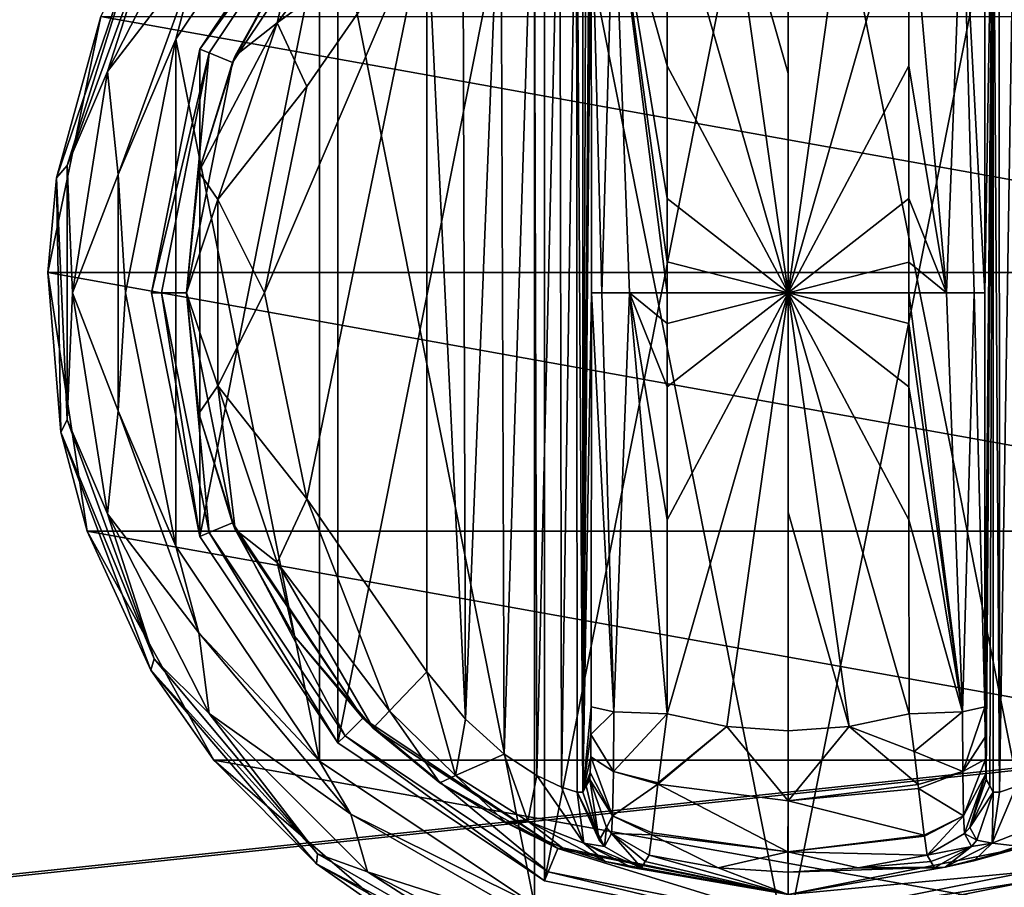
# Model space of a CAD drawing. Units: millimetres. Extents: x -500 to 500, y -508 to 422.
# Drawn here: x -240 to -202, y 274 to 308 of the extents above; entities that cross this region are included whole.
import ezdxf

# ---------------------------------------------------------------- set-up
doc = ezdxf.new("R2010")
doc.units = ezdxf.units.MM
doc.header["$LTSCALE"] = 65.185185
for name, color, linetype in [('179', 7, 'CONTINUOUS'), ('180', 7, 'CONTINUOUS'), ('181', 7, 'CONTINUOUS'), ('182', 7, 'CONTINUOUS'), ('183', 7, 'CONTINUOUS'), ('184', 7, 'CONTINUOUS'), ('185', 7, 'CONTINUOUS'), ('186', 7, 'CONTINUOUS'), ('187', 7, 'CONTINUOUS'), ('189', 7, 'CONTINUOUS'), ('190', 7, 'CONTINUOUS'), ('191', 7, 'CONTINUOUS'), ('192', 7, 'CONTINUOUS'), ('193', 7, 'CONTINUOUS'), ('194', 7, 'CONTINUOUS'), ('195', 7, 'CONTINUOUS'), ('196', 7, 'CONTINUOUS'), ('200', 7, 'CONTINUOUS'), ('201', 7, 'CONTINUOUS'), ('202', 7, 'CONTINUOUS'), ('203', 7, 'CONTINUOUS'), ('204', 7, 'CONTINUOUS'), ('209', 7, 'CONTINUOUS'), ('210', 7, 'CONTINUOUS'), ('211', 7, 'CONTINUOUS'), ('212', 7, 'CONTINUOUS'), ('213', 7, 'CONTINUOUS'), ('214', 7, 'CONTINUOUS'), ('215', 7, 'CONTINUOUS'), ('216', 7, 'CONTINUOUS'), ('561', 7, 'CONTINUOUS'), ('586', 7, 'CONTINUOUS'), ('587', 7, 'CONTINUOUS'), ('638', 7, 'CONTINUOUS')]:
    doc.layers.add(name, color=color, linetype=linetype)

msp = doc.modelspace()

# ---------------------------------------------------------------- linework, layer by layer
at = {"layer": '179', "color": 168, "linetype": 'Continuous', "true_color": 0x0d121a}
for points in [[(-219.376, 319.635, 305.5), (-210, 321.5, 305.5), (-219.376, 274.365, 305.5), (-219.376, 319.635, 305.5)], [(-219.376, 274.365, 305.5), (-210, 321.5, 305.5), (-210, 272.5, 305.5), (-219.376, 274.365, 305.5)], [(-210, 272.5, 305.5), (-210, 321.5, 305.5), (-200.624, 319.635, 305.5), (-210, 272.5, 305.5)], [(-227.323, 314.325, 305.5), (-219.376, 319.635, 305.5), (-227.323, 279.675, 305.5), (-227.323, 314.325, 305.5)], [(-227.323, 279.675, 305.5), (-219.376, 319.635, 305.5), (-219.376, 274.365, 305.5), (-227.323, 279.675, 305.5)], [(-200.624, 274.365, 305.5), (-210, 272.5, 305.5), (-200.624, 319.635, 305.5), (-200.624, 274.365, 305.5)], [(-232.635, 306.375, 305.5), (-227.323, 314.325, 305.5), (-232.635, 287.625, 305.5), (-232.635, 306.375, 305.5)], [(-232.635, 287.625, 305.5), (-227.323, 314.325, 305.5), (-227.323, 279.675, 305.5), (-232.635, 287.625, 305.5)], [(-234.5, 297, 305.5), (-232.635, 306.375, 305.5), (-232.635, 287.625, 305.5), (-234.5, 297, 305.5)]]:
    msp.add_3dface(points, dxfattribs=at)
at = {"layer": '180', "color": 168, "linetype": 'Continuous', "true_color": 0x0d121a}
for points in [[(-227.323, 314.325, 305.5), (-232.635, 306.375, 305.5), (-227.051, 314.053, 316.5), (-227.323, 314.325, 305.5)], [(-227.051, 314.053, 316.5), (-232.635, 306.375, 305.5), (-232.281, 306.228, 316.5), (-227.051, 314.053, 316.5)], [(-232.635, 306.375, 305.5), (-234.5, 297, 305.5), (-232.281, 306.228, 316.5), (-232.635, 306.375, 305.5)], [(-232.281, 306.228, 316.5), (-234.5, 297, 305.5), (-234.116, 297, 316.5), (-232.281, 306.228, 316.5)], [(-234.5, 297, 305.5), (-232.635, 287.625, 305.5), (-234.116, 297, 316.5), (-234.5, 297, 305.5)], [(-234.116, 297, 316.5), (-232.635, 287.625, 305.5), (-232.281, 287.772, 316.5), (-234.116, 297, 316.5)], [(-232.635, 287.625, 305.5), (-227.323, 279.675, 305.5), (-232.281, 287.772, 316.5), (-232.635, 287.625, 305.5)], [(-232.281, 287.772, 316.5), (-227.323, 279.675, 305.5), (-227.051, 279.947, 316.5), (-232.281, 287.772, 316.5)], [(-227.323, 279.675, 305.5), (-219.376, 274.365, 305.5), (-227.051, 279.947, 316.5), (-227.323, 279.675, 305.5)], [(-227.051, 279.947, 316.5), (-219.376, 274.365, 305.5), (-219.229, 274.72, 316.5), (-227.051, 279.947, 316.5)], [(-219.376, 274.365, 305.5), (-210, 272.5, 305.5), (-219.229, 274.72, 316.5), (-219.376, 274.365, 305.5)], [(-219.229, 274.72, 316.5), (-210, 272.5, 305.5), (-210, 272.884, 316.5), (-219.229, 274.72, 316.5)]]:
    msp.add_3dface(points, dxfattribs=at)
at = {"layer": '181', "color": 168, "linetype": 'Continuous', "true_color": 0x0d121a}
for points in [[(-227.051, 314.053, 316.5), (-232.281, 306.228, 316.5), (-231.388, 305.858, 316.5), (-227.051, 314.053, 316.5)], [(-226.369, 313.37, 316.5), (-227.051, 314.053, 316.5), (-231.388, 305.858, 316.5), (-226.369, 313.37, 316.5)], [(-232.281, 306.228, 316.5), (-234.116, 297, 316.5), (-233.15, 297, 316.5), (-232.281, 306.228, 316.5)], [(-231.388, 305.858, 316.5), (-232.281, 306.228, 316.5), (-233.15, 297, 316.5), (-231.388, 305.858, 316.5)], [(-234.116, 297, 316.5), (-232.281, 287.772, 316.5), (-233.15, 297, 316.5), (-234.116, 297, 316.5)], [(-233.15, 297, 316.5), (-232.281, 287.772, 316.5), (-231.388, 288.142, 316.5), (-233.15, 297, 316.5)], [(-232.281, 287.772, 316.5), (-227.051, 279.947, 316.5), (-231.388, 288.142, 316.5), (-232.281, 287.772, 316.5)], [(-231.388, 288.142, 316.5), (-227.051, 279.947, 316.5), (-226.369, 280.63, 316.5), (-231.388, 288.142, 316.5)], [(-227.051, 279.947, 316.5), (-219.229, 274.72, 316.5), (-226.369, 280.63, 316.5), (-227.051, 279.947, 316.5)], [(-226.369, 280.63, 316.5), (-219.229, 274.72, 316.5), (-218.86, 275.613, 316.5), (-226.369, 280.63, 316.5)], [(-219.229, 274.72, 316.5), (-210, 272.884, 316.5), (-218.86, 275.613, 316.5), (-219.229, 274.72, 316.5)], [(-218.86, 275.613, 316.5), (-210, 272.884, 316.5), (-210, 273.85, 316.5), (-218.86, 275.613, 316.5)], [(-201.14, 275.613, 316.5), (-210, 273.85, 316.5), (-200.771, 274.72, 316.5), (-201.14, 275.613, 316.5)], [(-210, 273.85, 316.5), (-210, 272.884, 316.5), (-200.771, 274.72, 316.5), (-210, 273.85, 316.5)]]:
    msp.add_3dface(points, dxfattribs=at)
at = {"layer": '182', "color": 168, "linetype": 'Continuous', "true_color": 0x0d121a}
for points in [[(-226.369, 313.37, 316.5), (-231.388, 305.858, 316.5), (-229.01, 310.205, 316.605), (-226.369, 313.37, 316.5)], [(-229.01, 310.205, 316.605), (-231.388, 305.858, 316.5), (-231.276, 306.114, 316.605), (-229.01, 310.205, 316.605)], [(-231.388, 305.858, 316.5), (-233.15, 297, 316.5), (-232.674, 301.652, 316.605), (-231.388, 305.858, 316.5)], [(-231.276, 306.114, 316.605), (-231.388, 305.858, 316.5), (-232.674, 301.652, 316.605), (-231.276, 306.114, 316.605)], [(-232.674, 301.652, 316.605), (-233.15, 297, 316.5), (-233.146, 297, 316.605), (-232.674, 301.652, 316.605)], [(-233.15, 297, 316.5), (-231.388, 288.142, 316.5), (-233.146, 297, 316.605), (-233.15, 297, 316.5)], [(-233.146, 297, 316.605), (-231.388, 288.142, 316.5), (-232.674, 292.348, 316.605), (-233.146, 297, 316.605)], [(-232.674, 292.348, 316.605), (-231.388, 288.142, 316.5), (-231.276, 287.886, 316.605), (-232.674, 292.348, 316.605)], [(-231.388, 288.142, 316.5), (-226.369, 280.63, 316.5), (-231.276, 287.886, 316.605), (-231.388, 288.142, 316.5)], [(-231.276, 287.886, 316.605), (-226.369, 280.63, 316.5), (-229.01, 283.795, 316.605), (-231.276, 287.886, 316.605)], [(-229.01, 283.795, 316.605), (-226.369, 280.63, 316.5), (-225.968, 280.244, 316.605), (-229.01, 283.795, 316.605)], [(-226.369, 280.63, 316.5), (-218.86, 275.613, 316.5), (-225.968, 280.244, 316.605), (-226.369, 280.63, 316.5)], [(-225.968, 280.244, 316.605), (-218.86, 275.613, 316.5), (-223.403, 278.141, 316.888), (-225.968, 280.244, 316.605)], [(-223.403, 278.141, 316.888), (-218.86, 275.613, 316.5), (-220.844, 276.598, 317.789), (-223.403, 278.141, 316.888)], [(-220.844, 276.598, 317.789), (-218.86, 275.613, 316.5), (-218.682, 275.642, 319.224), (-220.844, 276.598, 317.789)], [(-218.86, 275.613, 316.5), (-210, 273.85, 316.5), (-218.682, 275.642, 319.224), (-218.86, 275.613, 316.5)], [(-218.682, 275.642, 319.224), (-210, 273.85, 316.5), (-217.04, 275.114, 321.077), (-218.682, 275.642, 319.224)], [(-215.497, 275.112, 333.173), (-210, 273.85, 316.5), (-215.35, 275.355, 340.944), (-215.497, 275.112, 333.173)], [(-215.35, 275.355, 340.944), (-210, 273.85, 316.5), (-212.695, 274.867, 340.944), (-215.35, 275.355, 340.944)], [(-217.04, 275.114, 321.077), (-210, 273.85, 316.5), (-216.014, 274.887, 323.2), (-217.04, 275.114, 321.077)], [(-210, 273.85, 316.5), (-215.642, 274.87, 325.448), (-216.014, 274.887, 323.2), (-210, 273.85, 316.5)], [(-215.642, 274.87, 325.448), (-210, 273.85, 316.5), (-215.497, 275.112, 333.173), (-215.642, 274.87, 325.448)], [(-212.695, 274.867, 340.944), (-210, 273.85, 316.5), (-210, 274.704, 340.944), (-212.695, 274.867, 340.944)]]:
    msp.add_3dface(points, dxfattribs=at)
at = {"layer": '183', "color": 168, "linetype": 'Continuous', "true_color": 0x0d121a}
for points in [[(-212.352, 280.303, 346.708), (-214.658, 280.794, 346.708), (-214.999, 278.146, 345.807), (-212.352, 280.303, 346.708)], [(-205.342, 280.794, 346.708), (-207.648, 280.303, 346.708), (-205.15, 279.344, 346.388), (-205.342, 280.794, 346.708)], [(-209.998, 277.442, 345.773), (-212.352, 280.303, 346.708), (-215.006, 278.093, 345.773), (-209.998, 277.442, 345.773)], [(-215.006, 278.093, 345.773), (-212.352, 280.303, 346.708), (-214.999, 278.146, 345.807), (-215.006, 278.093, 345.773)], [(-210, 280.138, 346.708), (-212.352, 280.303, 346.708), (-209.998, 277.442, 345.773), (-210, 280.138, 346.708)], [(-207.648, 280.303, 346.708), (-210, 280.138, 346.708), (-209.998, 277.442, 345.773), (-207.648, 280.303, 346.708)], [(-204.993, 278.082, 345.766), (-207.648, 280.303, 346.708), (-209.998, 277.442, 345.773), (-204.993, 278.082, 345.766)], [(-205.15, 279.344, 346.388), (-207.648, 280.303, 346.708), (-204.993, 278.082, 345.766), (-205.15, 279.344, 346.388)], [(-215.006, 278.093, 345.773), (-215.231, 276.223, 343.853), (-210.002, 275.48, 343.693), (-215.006, 278.093, 345.773)], [(-209.998, 277.442, 345.773), (-215.006, 278.093, 345.773), (-210.002, 275.48, 343.693), (-209.998, 277.442, 345.773)], [(-204.993, 278.082, 345.766), (-209.998, 277.442, 345.773), (-204.974, 277.925, 345.66), (-204.993, 278.082, 345.766)], [(-204.974, 277.925, 345.66), (-209.998, 277.442, 345.773), (-204.757, 276.128, 343.693), (-204.974, 277.925, 345.66)], [(-204.757, 276.128, 343.693), (-209.998, 277.442, 345.773), (-210.002, 275.48, 343.693), (-204.757, 276.128, 343.693)], [(-215.35, 275.355, 340.944), (-212.695, 274.867, 340.944), (-215.242, 276.134, 343.704), (-215.35, 275.355, 340.944)], [(-210.002, 275.48, 343.693), (-215.231, 276.223, 343.853), (-215.242, 276.134, 343.704), (-210.002, 275.48, 343.693)], [(-212.695, 274.867, 340.944), (-210.002, 275.48, 343.693), (-215.242, 276.134, 343.704), (-212.695, 274.867, 340.944)], [(-204.757, 276.128, 343.693), (-210.002, 275.48, 343.693), (-204.752, 276.088, 343.62), (-204.757, 276.128, 343.693)], [(-204.752, 276.088, 343.62), (-210.002, 275.48, 343.693), (-204.65, 275.355, 340.944), (-204.752, 276.088, 343.62)], [(-212.695, 274.867, 340.944), (-210, 274.704, 340.944), (-210.002, 275.48, 343.693), (-212.695, 274.867, 340.944)], [(-210.002, 275.48, 343.693), (-210, 274.704, 340.944), (-207.305, 274.867, 340.944), (-210.002, 275.48, 343.693)], [(-204.65, 275.355, 340.944), (-210.002, 275.48, 343.693), (-207.305, 274.867, 340.944), (-204.65, 275.355, 340.944)]]:
    msp.add_3dface(points, dxfattribs=at)
at = {"layer": '184', "color": 168, "linetype": 'Continuous', "true_color": 0x0d121a}
for points in [[(-210, 313.862, 346.708), (-212.352, 313.697, 346.708), (-210, 305.44, 347.302), (-210, 313.862, 346.708)], [(-212.352, 313.697, 346.708), (-214.658, 313.206, 346.708), (-210, 297, 347.5), (-212.352, 313.697, 346.708)], [(-210, 305.44, 347.302), (-212.352, 313.697, 346.708), (-210, 297, 347.5), (-210, 305.44, 347.302)], [(-210, 297, 347.5), (-214.658, 313.206, 346.708), (-214.649, 305.735, 347.228), (-210, 297, 347.5)], [(-214.646, 300.621, 347.404), (-210, 297, 347.5), (-214.649, 305.735, 347.228), (-214.646, 300.621, 347.404)], [(-214.646, 298.182, 347.436), (-210, 297, 347.5), (-214.646, 300.621, 347.404), (-214.646, 298.182, 347.436)], [(-214.646, 297, 347.44), (-210, 297, 347.5), (-214.646, 298.182, 347.436), (-214.646, 297, 347.44)], [(-214.658, 280.794, 346.708), (-212.352, 280.303, 346.708), (-210, 297, 347.5), (-214.658, 280.794, 346.708)], [(-214.658, 280.794, 346.708), (-210, 297, 347.5), (-214.649, 288.267, 347.228), (-214.658, 280.794, 346.708)], [(-214.649, 288.267, 347.228), (-210, 297, 347.5), (-214.646, 293.381, 347.404), (-214.649, 288.267, 347.228)], [(-214.646, 293.381, 347.404), (-210, 297, 347.5), (-214.646, 295.82, 347.436), (-214.646, 293.381, 347.404)], [(-214.646, 295.82, 347.436), (-210, 297, 347.5), (-214.646, 297, 347.44), (-214.646, 295.82, 347.436)], [(-212.352, 280.303, 346.708), (-210, 280.138, 346.708), (-210, 297, 347.5), (-212.352, 280.303, 346.708)], [(-210, 297, 347.5), (-210, 280.138, 346.708), (-210, 288.56, 347.302), (-210, 297, 347.5)]]:
    msp.add_3dface(points, dxfattribs=at)
at = {"layer": '185', "color": 168, "linetype": 'Continuous', "true_color": 0x0d121a}
for points in [[(-210, 272.884, 316.5), (-200.624, 274.365, 305.5), (-200.771, 274.72, 316.5), (-210, 272.884, 316.5)], [(-210, 272.5, 305.5), (-200.624, 274.365, 305.5), (-210, 272.884, 316.5), (-210, 272.5, 305.5)]]:
    msp.add_3dface(points, dxfattribs=at)
at = {"layer": '186', "color": 168, "linetype": 'Continuous', "true_color": 0x0d121a}
for points in [[(-210, 273.85, 316.5), (-201.14, 275.613, 316.5), (-203.952, 274.893, 323.096), (-210, 273.85, 316.5)], [(-203.952, 274.893, 323.096), (-201.14, 275.613, 316.5), (-202.851, 275.144, 320.917), (-203.952, 274.893, 323.096)], [(-202.851, 275.144, 320.917), (-201.14, 275.613, 316.5), (-201.16, 275.702, 319.09), (-202.851, 275.144, 320.917)], [(-204.65, 275.355, 340.944), (-207.305, 274.867, 340.944), (-204.503, 275.112, 333.173), (-204.65, 275.355, 340.944)], [(-210, 274.704, 340.944), (-210, 273.85, 316.5), (-203.952, 274.893, 323.096), (-210, 274.704, 340.944)], [(-207.305, 274.867, 340.944), (-210, 274.704, 340.944), (-203.952, 274.893, 323.096), (-207.305, 274.867, 340.944)], [(-204.358, 274.87, 325.448), (-204.503, 275.112, 333.173), (-207.305, 274.867, 340.944), (-204.358, 274.87, 325.448)], [(-204.358, 274.87, 325.448), (-207.305, 274.867, 340.944), (-203.952, 274.893, 323.096), (-204.358, 274.87, 325.448)]]:
    msp.add_3dface(points, dxfattribs=at)
at = {"layer": '187', "color": 168, "linetype": 'Continuous', "true_color": 0x0d121a}
for points in [[(-207.648, 313.697, 346.708), (-210, 313.862, 346.708), (-210, 297, 347.5), (-207.648, 313.697, 346.708)], [(-210, 313.862, 346.708), (-210, 305.44, 347.302), (-210, 297, 347.5), (-210, 313.862, 346.708)], [(-205.342, 313.206, 346.708), (-207.648, 313.697, 346.708), (-210, 297, 347.5), (-205.342, 313.206, 346.708)], [(-205.342, 313.206, 346.708), (-210, 297, 347.5), (-205.351, 305.733, 347.228), (-205.342, 313.206, 346.708)], [(-205.351, 305.733, 347.228), (-210, 297, 347.5), (-205.354, 300.619, 347.404), (-205.351, 305.733, 347.228)], [(-205.354, 300.619, 347.404), (-210, 297, 347.5), (-205.354, 298.18, 347.436), (-205.354, 300.619, 347.404)], [(-205.354, 298.18, 347.436), (-210, 297, 347.5), (-205.354, 297, 347.44), (-205.354, 298.18, 347.436)], [(-207.648, 280.303, 346.708), (-205.342, 280.794, 346.708), (-210, 297, 347.5), (-207.648, 280.303, 346.708)], [(-207.648, 280.303, 346.708), (-210, 297, 347.5), (-210, 288.56, 347.302), (-207.648, 280.303, 346.708)], [(-210, 297, 347.5), (-205.342, 280.794, 346.708), (-205.351, 288.265, 347.228), (-210, 297, 347.5)], [(-205.354, 297, 347.44), (-210, 297, 347.5), (-205.354, 295.818, 347.436), (-205.354, 297, 347.44)], [(-205.354, 295.818, 347.436), (-210, 297, 347.5), (-205.354, 293.379, 347.404), (-205.354, 295.818, 347.436)], [(-205.354, 293.379, 347.404), (-210, 297, 347.5), (-205.351, 288.265, 347.228), (-205.354, 293.379, 347.404)], [(-210, 280.138, 346.708), (-207.648, 280.303, 346.708), (-210, 288.56, 347.302), (-210, 280.138, 346.708)]]:
    msp.add_3dface(points, dxfattribs=at)
at = {"layer": '189', "color": 168, "linetype": 'Continuous', "true_color": 0x0d121a}
for points in [[(-201.874, 316.218, 323.868), (-202.099, 316.224, 325.395), (-201.862, 277.784, 323.828), (-201.874, 316.218, 323.868)], [(-201.862, 277.784, 323.828), (-202.099, 316.224, 325.395), (-202.099, 277.776, 325.395), (-201.862, 277.784, 323.828)], [(-201.257, 316.02, 322.433), (-201.874, 316.218, 323.868), (-201.862, 277.784, 323.828), (-201.257, 316.02, 322.433)], [(-201.222, 277.994, 322.374), (-201.257, 316.02, 322.433), (-201.862, 277.784, 323.828), (-201.222, 277.994, 322.374)]]:
    msp.add_3dface(points, dxfattribs=at)
at = {"layer": '190', "color": 168, "linetype": 'Continuous', "true_color": 0x0d121a}
for points in [[(-202.42, 281.064, 343.774), (-202.099, 316.224, 325.395), (-202.432, 297, 344.493), (-202.42, 281.064, 343.774)], [(-202.432, 297, 344.493), (-202.099, 316.224, 325.395), (-202.42, 312.936, 343.774), (-202.432, 297, 344.493)], [(-202.099, 316.224, 325.395), (-202.42, 281.064, 343.774), (-202.414, 279.904, 343.44), (-202.099, 316.224, 325.395)], [(-202.403, 279.047, 342.791), (-202.099, 316.224, 325.395), (-202.414, 279.904, 343.44), (-202.403, 279.047, 342.791)], [(-202.388, 278.488, 341.919), (-202.099, 316.224, 325.395), (-202.403, 279.047, 342.791), (-202.388, 278.488, 341.919)], [(-202.37, 278.266, 340.892), (-202.099, 316.224, 325.395), (-202.388, 278.488, 341.919), (-202.37, 278.266, 340.892)], [(-202.234, 278.02, 333.12), (-202.099, 316.224, 325.395), (-202.37, 278.266, 340.892), (-202.234, 278.02, 333.12)], [(-202.099, 277.776, 325.395), (-202.099, 316.224, 325.395), (-202.234, 278.02, 333.12), (-202.099, 277.776, 325.395)]]:
    msp.add_3dface(points, dxfattribs=at)
at = {"layer": '191', "color": 168, "linetype": 'Continuous', "true_color": 0x0d121a}
for points in [[(-217.766, 315.98, 333.12), (-217.901, 316.224, 325.395), (-217.901, 277.776, 325.395), (-217.766, 315.98, 333.12)], [(-217.63, 315.734, 340.892), (-217.766, 315.98, 333.12), (-217.901, 277.776, 325.395), (-217.63, 315.734, 340.892)], [(-217.612, 315.512, 341.919), (-217.63, 315.734, 340.892), (-217.901, 277.776, 325.395), (-217.612, 315.512, 341.919)], [(-217.597, 314.953, 342.791), (-217.612, 315.512, 341.919), (-217.901, 277.776, 325.395), (-217.597, 314.953, 342.791)], [(-217.586, 314.096, 343.44), (-217.597, 314.953, 342.791), (-217.901, 277.776, 325.395), (-217.586, 314.096, 343.44)], [(-217.58, 312.936, 343.774), (-217.586, 314.096, 343.44), (-217.901, 277.776, 325.395), (-217.58, 312.936, 343.774)], [(-217.568, 297, 344.493), (-217.58, 312.936, 343.774), (-217.901, 277.776, 325.395), (-217.568, 297, 344.493)], [(-217.58, 281.064, 343.774), (-217.568, 297, 344.493), (-217.901, 277.776, 325.395), (-217.58, 281.064, 343.774)], [(-217.585, 280.007, 343.49), (-217.58, 281.064, 343.774), (-217.901, 277.776, 325.395), (-217.585, 280.007, 343.49)], [(-217.596, 279.143, 342.891), (-217.585, 280.007, 343.49), (-217.901, 277.776, 325.395), (-217.596, 279.143, 342.891)], [(-217.611, 278.534, 342.025), (-217.596, 279.143, 342.891), (-217.901, 277.776, 325.395), (-217.611, 278.534, 342.025)], [(-217.901, 277.776, 325.395), (-217.766, 278.02, 333.12), (-217.611, 278.534, 342.025), (-217.901, 277.776, 325.395)], [(-217.63, 278.266, 340.892), (-217.611, 278.534, 342.025), (-217.766, 278.02, 333.12), (-217.63, 278.266, 340.892)]]:
    msp.add_3dface(points, dxfattribs=at)
at = {"layer": '192', "color": 168, "linetype": 'Continuous', "true_color": 0x0d121a}
for points in [[(-218.779, 316.006, 322.373), (-218.715, 277.969, 322.481), (-218.136, 316.216, 323.834), (-218.779, 316.006, 322.373)], [(-218.715, 277.969, 322.481), (-218.118, 277.78, 323.897), (-218.136, 316.216, 323.834), (-218.715, 277.969, 322.481)], [(-217.901, 277.776, 325.395), (-217.901, 316.224, 325.395), (-218.136, 316.216, 323.834), (-217.901, 277.776, 325.395)], [(-218.118, 277.78, 323.897), (-217.901, 277.776, 325.395), (-218.136, 316.216, 323.834), (-218.118, 277.78, 323.897)], [(-219.771, 315.523, 321.147), (-219.669, 278.42, 321.246), (-218.779, 316.006, 322.373), (-219.771, 315.523, 321.147)], [(-219.669, 278.42, 321.246), (-218.715, 277.969, 322.481), (-218.779, 316.006, 322.373), (-219.669, 278.42, 321.246)], [(-221.052, 314.656, 320.219), (-220.925, 279.245, 320.29), (-219.771, 315.523, 321.147), (-221.052, 314.656, 320.219)], [(-220.925, 279.245, 320.29), (-219.669, 278.42, 321.246), (-219.771, 315.523, 321.147), (-220.925, 279.245, 320.29)], [(-222.518, 313.301, 319.661), (-222.411, 280.586, 319.688), (-221.052, 314.656, 320.219), (-222.518, 313.301, 319.661)], [(-222.411, 280.586, 319.688), (-220.925, 279.245, 320.29), (-221.052, 314.656, 320.219), (-222.411, 280.586, 319.688)], [(-223.9, 311.586, 319.5), (-222.411, 280.586, 319.688), (-222.518, 313.301, 319.661), (-223.9, 311.586, 319.5)], [(-223.9, 282.414, 319.5), (-222.411, 280.586, 319.688), (-223.9, 311.586, 319.5), (-223.9, 282.414, 319.5)]]:
    msp.add_3dface(points, dxfattribs=at)
at = {"layer": '193', "color": 168, "linetype": 'Continuous', "true_color": 0x0d121a}
for points in [[(-228.52, 289.066, 319.5), (-223.9, 311.586, 319.5), (-230.148, 297, 319.5), (-228.52, 289.066, 319.5)], [(-230.148, 297, 319.5), (-223.9, 311.586, 319.5), (-228.52, 304.934, 319.5), (-230.148, 297, 319.5)], [(-223.9, 282.414, 319.5), (-223.9, 311.586, 319.5), (-228.52, 289.066, 319.5), (-223.9, 282.414, 319.5)]]:
    msp.add_3dface(points, dxfattribs=at)
at = {"layer": '194', "color": 168, "linetype": 'Continuous', "true_color": 0x0d121a}
for points in [[(-217.63, 278.266, 340.892), (-217.766, 278.02, 333.12), (-217.269, 275.936, 325.442), (-217.63, 278.266, 340.892)], [(-217.63, 278.266, 340.892), (-217.269, 275.936, 325.442), (-216.992, 276.418, 340.939), (-217.63, 278.266, 340.892)], [(-217.766, 278.02, 333.12), (-217.901, 277.776, 325.395), (-217.269, 275.936, 325.442), (-217.766, 278.02, 333.12)], [(-217.269, 275.936, 325.442), (-217.058, 275.693, 325.446), (-216.992, 276.418, 340.939), (-217.269, 275.936, 325.442)], [(-217.058, 275.693, 325.446), (-216.796, 276.192, 340.943), (-216.992, 276.418, 340.939), (-217.058, 275.693, 325.446)], [(-217.058, 275.693, 325.446), (-215.642, 274.87, 325.448), (-216.796, 276.192, 340.943), (-217.058, 275.693, 325.446)], [(-215.642, 274.87, 325.448), (-215.497, 275.112, 333.173), (-216.796, 276.192, 340.943), (-215.642, 274.87, 325.448)], [(-215.497, 275.112, 333.173), (-215.35, 275.355, 340.944), (-216.796, 276.192, 340.943), (-215.497, 275.112, 333.173)]]:
    msp.add_3dface(points, dxfattribs=at)
at = {"layer": '195', "color": 168, "linetype": 'Continuous', "true_color": 0x0d121a}
for points in [[(-217.58, 281.064, 343.774), (-217.585, 280.007, 343.49), (-216.711, 280.877, 345.826), (-217.58, 281.064, 343.774)], [(-216.711, 280.877, 345.826), (-217.585, 280.007, 343.49), (-216.724, 278.581, 345.059), (-216.711, 280.877, 345.826)], [(-214.658, 280.794, 346.708), (-216.711, 280.877, 345.826), (-216.724, 278.581, 345.059), (-214.658, 280.794, 346.708)], [(-214.999, 278.146, 345.807), (-214.658, 280.794, 346.708), (-216.724, 278.581, 345.059), (-214.999, 278.146, 345.807)], [(-217.585, 280.007, 343.49), (-217.596, 279.143, 342.891), (-216.724, 278.581, 345.059), (-217.585, 280.007, 343.49)], [(-217.596, 279.143, 342.891), (-217.611, 278.534, 342.025), (-216.755, 276.874, 343.308), (-217.596, 279.143, 342.891)], [(-217.596, 279.143, 342.891), (-216.755, 276.874, 343.308), (-216.724, 278.581, 345.059), (-217.596, 279.143, 342.891)], [(-216.755, 276.874, 343.308), (-215.006, 278.093, 345.773), (-216.724, 278.581, 345.059), (-216.755, 276.874, 343.308)], [(-215.006, 278.093, 345.773), (-214.999, 278.146, 345.807), (-216.724, 278.581, 345.059), (-215.006, 278.093, 345.773)], [(-217.611, 278.534, 342.025), (-217.63, 278.266, 340.892), (-216.755, 276.874, 343.308), (-217.611, 278.534, 342.025)], [(-216.755, 276.874, 343.308), (-217.63, 278.266, 340.892), (-216.992, 276.418, 340.939), (-216.755, 276.874, 343.308)], [(-215.231, 276.223, 343.853), (-215.006, 278.093, 345.773), (-216.755, 276.874, 343.308), (-215.231, 276.223, 343.853)], [(-216.796, 276.192, 340.943), (-216.755, 276.874, 343.308), (-216.992, 276.418, 340.939), (-216.796, 276.192, 340.943)], [(-216.796, 276.192, 340.943), (-215.242, 276.134, 343.704), (-216.755, 276.874, 343.308), (-216.796, 276.192, 340.943)], [(-215.242, 276.134, 343.704), (-215.231, 276.223, 343.853), (-216.755, 276.874, 343.308), (-215.242, 276.134, 343.704)], [(-215.35, 275.355, 340.944), (-215.242, 276.134, 343.704), (-216.796, 276.192, 340.943), (-215.35, 275.355, 340.944)]]:
    msp.add_3dface(points, dxfattribs=at)
at = {"layer": '196', "color": 168, "linetype": 'Continuous', "true_color": 0x0d121a}
for points in [[(-216.711, 313.123, 345.826), (-217.58, 312.936, 343.774), (-217.162, 297, 345.949), (-216.711, 313.123, 345.826)], [(-216.098, 297, 347.022), (-216.711, 313.123, 345.826), (-217.162, 297, 345.949), (-216.098, 297, 347.022)], [(-214.649, 305.735, 347.228), (-214.658, 313.206, 346.708), (-216.711, 313.123, 345.826), (-214.649, 305.735, 347.228)], [(-214.646, 297, 347.44), (-214.646, 298.182, 347.436), (-216.711, 313.123, 345.826), (-214.646, 297, 347.44)], [(-214.646, 297, 347.44), (-216.711, 313.123, 345.826), (-216.098, 297, 347.022), (-214.646, 297, 347.44)], [(-214.646, 298.182, 347.436), (-214.646, 300.621, 347.404), (-216.711, 313.123, 345.826), (-214.646, 298.182, 347.436)], [(-214.646, 300.621, 347.404), (-214.649, 305.735, 347.228), (-216.711, 313.123, 345.826), (-214.646, 300.621, 347.404)], [(-217.58, 312.936, 343.774), (-217.568, 297, 344.493), (-217.162, 297, 345.949), (-217.58, 312.936, 343.774)], [(-217.568, 297, 344.493), (-217.58, 281.064, 343.774), (-216.711, 280.877, 345.826), (-217.568, 297, 344.493)], [(-217.162, 297, 345.949), (-217.568, 297, 344.493), (-216.711, 280.877, 345.826), (-217.162, 297, 345.949)], [(-216.098, 297, 347.022), (-217.162, 297, 345.949), (-216.711, 280.877, 345.826), (-216.098, 297, 347.022)], [(-214.658, 280.794, 346.708), (-216.098, 297, 347.022), (-216.711, 280.877, 345.826), (-214.658, 280.794, 346.708)], [(-214.658, 280.794, 346.708), (-214.649, 288.267, 347.228), (-216.098, 297, 347.022), (-214.658, 280.794, 346.708)], [(-214.649, 288.267, 347.228), (-214.646, 293.381, 347.404), (-216.098, 297, 347.022), (-214.649, 288.267, 347.228)], [(-214.646, 293.381, 347.404), (-214.646, 295.82, 347.436), (-216.098, 297, 347.022), (-214.646, 293.381, 347.404)], [(-214.646, 295.82, 347.436), (-214.646, 297, 347.44), (-216.098, 297, 347.022), (-214.646, 295.82, 347.436)]]:
    msp.add_3dface(points, dxfattribs=at)
at = {"layer": '200', "color": 168, "linetype": 'Continuous', "true_color": 0x0d121a}
for points in [[(-225.338, 313.094, 318.658), (-229.01, 310.205, 316.605), (-229.661, 307.378, 318.658), (-225.338, 313.094, 318.658)], [(-223.9, 311.586, 319.5), (-225.338, 313.094, 318.658), (-229.661, 307.378, 318.658), (-223.9, 311.586, 319.5)], [(-228.52, 304.934, 319.5), (-223.9, 311.586, 319.5), (-229.661, 307.378, 318.658), (-228.52, 304.934, 319.5)], [(-229.01, 310.205, 316.605), (-231.276, 306.114, 316.605), (-229.661, 307.378, 318.658), (-229.01, 310.205, 316.605)], [(-231.276, 306.114, 316.605), (-232.674, 301.652, 316.605), (-229.661, 307.378, 318.658), (-231.276, 306.114, 316.605)], [(-229.661, 307.378, 318.658), (-232.674, 301.652, 316.605), (-231.941, 300.584, 318.658), (-229.661, 307.378, 318.658)], [(-228.52, 304.934, 319.5), (-229.661, 307.378, 318.658), (-231.941, 300.584, 318.658), (-228.52, 304.934, 319.5)], [(-230.148, 297, 319.5), (-228.52, 304.934, 319.5), (-231.941, 300.584, 318.658), (-230.148, 297, 319.5)], [(-232.674, 301.652, 316.605), (-233.146, 297, 316.605), (-231.941, 300.584, 318.658), (-232.674, 301.652, 316.605)], [(-231.941, 300.584, 318.658), (-233.146, 297, 316.605), (-231.941, 293.416, 318.658), (-231.941, 300.584, 318.658)], [(-230.148, 297, 319.5), (-231.941, 300.584, 318.658), (-231.941, 293.416, 318.658), (-230.148, 297, 319.5)], [(-233.146, 297, 316.605), (-232.674, 292.348, 316.605), (-231.941, 293.416, 318.658), (-233.146, 297, 316.605)], [(-228.52, 289.066, 319.5), (-230.148, 297, 319.5), (-231.941, 293.416, 318.658), (-228.52, 289.066, 319.5)], [(-232.674, 292.348, 316.605), (-231.276, 287.886, 316.605), (-231.941, 293.416, 318.658), (-232.674, 292.348, 316.605)], [(-231.941, 293.416, 318.658), (-231.276, 287.886, 316.605), (-229.661, 286.622, 318.658), (-231.941, 293.416, 318.658)], [(-228.52, 289.066, 319.5), (-231.941, 293.416, 318.658), (-229.661, 286.622, 318.658), (-228.52, 289.066, 319.5)], [(-225.338, 280.906, 318.658), (-228.52, 289.066, 319.5), (-229.661, 286.622, 318.658), (-225.338, 280.906, 318.658)], [(-223.9, 282.414, 319.5), (-228.52, 289.066, 319.5), (-225.338, 280.906, 318.658), (-223.9, 282.414, 319.5)], [(-231.276, 287.886, 316.605), (-229.01, 283.795, 316.605), (-229.661, 286.622, 318.658), (-231.276, 287.886, 316.605)], [(-229.01, 283.795, 316.605), (-225.968, 280.244, 316.605), (-229.661, 286.622, 318.658), (-229.01, 283.795, 316.605)], [(-225.968, 280.244, 316.605), (-225.338, 280.906, 318.658), (-229.661, 286.622, 318.658), (-225.968, 280.244, 316.605)]]:
    msp.add_3dface(points, dxfattribs=at)
at = {"layer": '201', "color": 168, "linetype": 'Continuous', "true_color": 0x0d121a}
for points in [[(-223.9, 282.414, 319.5), (-225.338, 280.906, 318.658), (-222.804, 278.425, 318.659), (-223.9, 282.414, 319.5)], [(-222.411, 280.586, 319.688), (-223.9, 282.414, 319.5), (-222.804, 278.425, 318.659), (-222.411, 280.586, 319.688)], [(-225.968, 280.244, 316.605), (-223.403, 278.141, 316.888), (-225.338, 280.906, 318.658), (-225.968, 280.244, 316.605)], [(-225.338, 280.906, 318.658), (-223.403, 278.141, 316.888), (-222.804, 278.425, 318.659), (-225.338, 280.906, 318.658)], [(-220.925, 279.245, 320.29), (-222.411, 280.586, 319.688), (-222.804, 278.425, 318.659), (-220.925, 279.245, 320.29)], [(-220.925, 279.245, 320.29), (-222.804, 278.425, 318.659), (-220.017, 276.668, 319.832), (-220.925, 279.245, 320.29)], [(-219.669, 278.42, 321.246), (-220.925, 279.245, 320.29), (-220.017, 276.668, 319.832), (-219.669, 278.42, 321.246)], [(-223.403, 278.141, 316.888), (-220.844, 276.598, 317.789), (-222.804, 278.425, 318.659), (-223.403, 278.141, 316.888)], [(-222.804, 278.425, 318.659), (-220.844, 276.598, 317.789), (-220.017, 276.668, 319.832), (-222.804, 278.425, 318.659)], [(-219.669, 278.42, 321.246), (-220.017, 276.668, 319.832), (-217.856, 275.823, 322.287), (-219.669, 278.42, 321.246)], [(-218.715, 277.969, 322.481), (-219.669, 278.42, 321.246), (-217.856, 275.823, 322.287), (-218.715, 277.969, 322.481)], [(-218.118, 277.78, 323.897), (-218.715, 277.969, 322.481), (-217.856, 275.823, 322.287), (-218.118, 277.78, 323.897)], [(-217.901, 277.776, 325.395), (-218.118, 277.78, 323.897), (-217.269, 275.936, 325.442), (-217.901, 277.776, 325.395)], [(-218.118, 277.78, 323.897), (-217.856, 275.823, 322.287), (-217.058, 275.693, 325.446), (-218.118, 277.78, 323.897)], [(-218.118, 277.78, 323.897), (-217.058, 275.693, 325.446), (-217.269, 275.936, 325.442), (-218.118, 277.78, 323.897)], [(-220.844, 276.598, 317.789), (-218.682, 275.642, 319.224), (-220.017, 276.668, 319.832), (-220.844, 276.598, 317.789)], [(-218.682, 275.642, 319.224), (-217.04, 275.114, 321.077), (-220.017, 276.668, 319.832), (-218.682, 275.642, 319.224)], [(-220.017, 276.668, 319.832), (-217.04, 275.114, 321.077), (-217.856, 275.823, 322.287), (-220.017, 276.668, 319.832)], [(-216.014, 274.887, 323.2), (-215.642, 274.87, 325.448), (-217.856, 275.823, 322.287), (-216.014, 274.887, 323.2)], [(-217.856, 275.823, 322.287), (-215.642, 274.87, 325.448), (-217.058, 275.693, 325.446), (-217.856, 275.823, 322.287)], [(-217.04, 275.114, 321.077), (-216.014, 274.887, 323.2), (-217.856, 275.823, 322.287), (-217.04, 275.114, 321.077)]]:
    msp.add_3dface(points, dxfattribs=at)
at = {"layer": '202', "color": 168, "linetype": 'Continuous', "true_color": 0x0d121a}
for points in [[(-205.342, 280.794, 346.708), (-205.15, 279.344, 346.388), (-203.289, 280.877, 345.826), (-205.342, 280.794, 346.708)], [(-203.289, 280.877, 345.826), (-205.15, 279.344, 346.388), (-203.276, 278.58, 345.059), (-203.289, 280.877, 345.826)], [(-202.42, 281.064, 343.774), (-203.289, 280.877, 345.826), (-203.276, 278.58, 345.059), (-202.42, 281.064, 343.774)], [(-202.414, 279.904, 343.44), (-202.42, 281.064, 343.774), (-203.276, 278.58, 345.059), (-202.414, 279.904, 343.44)], [(-202.403, 279.047, 342.791), (-202.414, 279.904, 343.44), (-203.276, 278.58, 345.059), (-202.403, 279.047, 342.791)], [(-205.15, 279.344, 346.388), (-204.993, 278.082, 345.766), (-203.276, 278.58, 345.059), (-205.15, 279.344, 346.388)], [(-202.403, 279.047, 342.791), (-203.276, 278.58, 345.059), (-203.245, 276.874, 343.308), (-202.403, 279.047, 342.791)], [(-202.388, 278.488, 341.919), (-202.403, 279.047, 342.791), (-203.245, 276.874, 343.308), (-202.388, 278.488, 341.919)], [(-204.993, 278.082, 345.766), (-204.974, 277.925, 345.66), (-203.276, 278.58, 345.059), (-204.993, 278.082, 345.766)], [(-203.276, 278.58, 345.059), (-204.974, 277.925, 345.66), (-203.245, 276.874, 343.308), (-203.276, 278.58, 345.059)], [(-203.204, 276.192, 340.943), (-202.388, 278.488, 341.919), (-203.245, 276.874, 343.308), (-203.204, 276.192, 340.943)], [(-202.388, 278.488, 341.919), (-203.204, 276.192, 340.943), (-203.008, 276.418, 340.939), (-202.388, 278.488, 341.919)], [(-202.37, 278.266, 340.892), (-202.388, 278.488, 341.919), (-203.008, 276.418, 340.939), (-202.37, 278.266, 340.892)], [(-204.974, 277.925, 345.66), (-204.757, 276.128, 343.693), (-203.245, 276.874, 343.308), (-204.974, 277.925, 345.66)], [(-204.757, 276.128, 343.693), (-204.752, 276.088, 343.62), (-203.245, 276.874, 343.308), (-204.757, 276.128, 343.693)], [(-204.752, 276.088, 343.62), (-204.65, 275.355, 340.944), (-203.245, 276.874, 343.308), (-204.752, 276.088, 343.62)], [(-204.65, 275.355, 340.944), (-203.204, 276.192, 340.943), (-203.245, 276.874, 343.308), (-204.65, 275.355, 340.944)]]:
    msp.add_3dface(points, dxfattribs=at)
at = {"layer": '203', "color": 168, "linetype": 'Continuous', "true_color": 0x0d121a}
for points in [[(-202.234, 278.02, 333.12), (-202.37, 278.266, 340.892), (-203.008, 276.418, 340.939), (-202.234, 278.02, 333.12)], [(-202.099, 277.776, 325.395), (-202.234, 278.02, 333.12), (-203.008, 276.418, 340.939), (-202.099, 277.776, 325.395)], [(-202.731, 275.936, 325.442), (-202.099, 277.776, 325.395), (-203.008, 276.418, 340.939), (-202.731, 275.936, 325.442)], [(-203.204, 276.192, 340.943), (-202.731, 275.936, 325.442), (-203.008, 276.418, 340.939), (-203.204, 276.192, 340.943)], [(-204.65, 275.355, 340.944), (-202.942, 275.693, 325.446), (-203.204, 276.192, 340.943), (-204.65, 275.355, 340.944)], [(-202.942, 275.693, 325.446), (-202.731, 275.936, 325.442), (-203.204, 276.192, 340.943), (-202.942, 275.693, 325.446)], [(-204.65, 275.355, 340.944), (-204.503, 275.112, 333.173), (-202.942, 275.693, 325.446), (-204.65, 275.355, 340.944)], [(-204.503, 275.112, 333.173), (-204.358, 274.87, 325.448), (-202.942, 275.693, 325.446), (-204.503, 275.112, 333.173)]]:
    msp.add_3dface(points, dxfattribs=at)
at = {"layer": '204', "color": 168, "linetype": 'Continuous', "true_color": 0x0d121a}
for points in [[(-201.222, 277.994, 322.374), (-201.862, 277.784, 323.828), (-202.144, 275.823, 322.286), (-201.222, 277.994, 322.374)], [(-201.222, 277.994, 322.374), (-202.144, 275.823, 322.286), (-199.983, 276.668, 319.831), (-201.222, 277.994, 322.374)], [(-201.862, 277.784, 323.828), (-202.099, 277.776, 325.395), (-202.144, 275.823, 322.286), (-201.862, 277.784, 323.828)], [(-202.144, 275.823, 322.286), (-202.099, 277.776, 325.395), (-202.731, 275.936, 325.442), (-202.144, 275.823, 322.286)], [(-202.144, 275.823, 322.286), (-201.16, 275.702, 319.09), (-199.983, 276.668, 319.831), (-202.144, 275.823, 322.286)], [(-202.942, 275.693, 325.446), (-202.144, 275.823, 322.286), (-202.731, 275.936, 325.442), (-202.942, 275.693, 325.446)], [(-204.358, 274.87, 325.448), (-203.952, 274.893, 323.096), (-202.942, 275.693, 325.446), (-204.358, 274.87, 325.448)], [(-203.952, 274.893, 323.096), (-202.851, 275.144, 320.917), (-202.144, 275.823, 322.286), (-203.952, 274.893, 323.096)], [(-202.942, 275.693, 325.446), (-203.952, 274.893, 323.096), (-202.144, 275.823, 322.286), (-202.942, 275.693, 325.446)], [(-202.851, 275.144, 320.917), (-201.16, 275.702, 319.09), (-202.144, 275.823, 322.286), (-202.851, 275.144, 320.917)]]:
    msp.add_3dface(points, dxfattribs=at)
at = {"layer": '209', "color": 168, "linetype": 'Continuous', "true_color": 0x0d121a}
for points in [[(-205.342, 313.206, 346.708), (-205.351, 305.733, 347.228), (-203.902, 297, 347.022), (-205.342, 313.206, 346.708)], [(-205.342, 313.206, 346.708), (-203.902, 297, 347.022), (-203.289, 313.123, 345.826), (-205.342, 313.206, 346.708)], [(-203.902, 297, 347.022), (-202.838, 297, 345.949), (-203.289, 313.123, 345.826), (-203.902, 297, 347.022)], [(-202.432, 297, 344.493), (-202.42, 312.936, 343.774), (-203.289, 313.123, 345.826), (-202.432, 297, 344.493)], [(-202.838, 297, 345.949), (-202.432, 297, 344.493), (-203.289, 313.123, 345.826), (-202.838, 297, 345.949)], [(-205.351, 305.733, 347.228), (-205.354, 300.619, 347.404), (-203.902, 297, 347.022), (-205.351, 305.733, 347.228)], [(-205.354, 300.619, 347.404), (-205.354, 298.18, 347.436), (-203.902, 297, 347.022), (-205.354, 300.619, 347.404)], [(-205.354, 298.18, 347.436), (-205.354, 297, 347.44), (-203.902, 297, 347.022), (-205.354, 298.18, 347.436)], [(-205.354, 297, 347.44), (-205.354, 295.818, 347.436), (-203.289, 280.877, 345.826), (-205.354, 297, 347.44)], [(-203.902, 297, 347.022), (-205.354, 297, 347.44), (-203.289, 280.877, 345.826), (-203.902, 297, 347.022)], [(-202.838, 297, 345.949), (-203.902, 297, 347.022), (-203.289, 280.877, 345.826), (-202.838, 297, 345.949)], [(-202.42, 281.064, 343.774), (-202.838, 297, 345.949), (-203.289, 280.877, 345.826), (-202.42, 281.064, 343.774)], [(-202.42, 281.064, 343.774), (-202.432, 297, 344.493), (-202.838, 297, 345.949), (-202.42, 281.064, 343.774)], [(-205.354, 295.818, 347.436), (-205.354, 293.379, 347.404), (-203.289, 280.877, 345.826), (-205.354, 295.818, 347.436)], [(-205.354, 293.379, 347.404), (-205.351, 288.265, 347.228), (-203.289, 280.877, 345.826), (-205.354, 293.379, 347.404)], [(-205.351, 288.265, 347.228), (-205.342, 280.794, 346.708), (-203.289, 280.877, 345.826), (-205.351, 288.265, 347.228)]]:
    msp.add_3dface(points, dxfattribs=at)
at = {"layer": '210', "color": 244, "linetype": 'Continuous', "true_color": 0xa81325}
for points in [[(-238.489, 297.776, 296), (-236.443, 307.632, 296), (-181.511, 297.776, 296), (-238.489, 297.776, 296)], [(-181.511, 297.776, 296), (-236.443, 307.632, 296), (-183.557, 307.632, 296), (-181.511, 297.776, 296)], [(-236.981, 287.821, 296), (-238.489, 297.776, 296), (-183.019, 287.821, 296), (-236.981, 287.821, 296)], [(-183.019, 287.821, 296), (-238.489, 297.776, 296), (-181.511, 297.776, 296), (-183.019, 287.821, 296)], [(-232.106, 279.013, 296), (-236.981, 287.821, 296), (-187.894, 279.013, 296), (-232.106, 279.013, 296)], [(-187.894, 279.013, 296), (-236.981, 287.821, 296), (-183.019, 287.821, 296), (-187.894, 279.013, 296)], [(-224.474, 272.449, 296), (-232.106, 279.013, 296), (-195.526, 272.449, 296), (-224.474, 272.449, 296)], [(-195.526, 272.449, 296), (-232.106, 279.013, 296), (-187.894, 279.013, 296), (-195.526, 272.449, 296)]]:
    msp.add_3dface(points, dxfattribs=at)
at = {"layer": '211', "color": 244, "linetype": 'Continuous', "true_color": 0xa81325}
for points in [[(-234.998, 310.688, 302), (-236.443, 307.632, 296), (-238.155, 301.419, 302), (-234.998, 310.688, 302)], [(-236.443, 307.632, 296), (-238.489, 297.776, 296), (-238.155, 301.419, 302), (-236.443, 307.632, 296)], [(-238.155, 301.419, 302), (-238.489, 297.776, 296), (-237.989, 291.628, 302), (-238.155, 301.419, 302)], [(-238.489, 297.776, 296), (-236.981, 287.821, 296), (-237.989, 291.628, 302), (-238.489, 297.776, 296)], [(-237.989, 291.628, 302), (-236.981, 287.821, 296), (-234.519, 282.472, 302), (-237.989, 291.628, 302)], [(-236.981, 287.821, 296), (-232.106, 279.013, 296), (-234.519, 282.472, 302), (-236.981, 287.821, 296)], [(-234.519, 282.472, 302), (-232.106, 279.013, 296), (-228.154, 275.03, 302), (-234.519, 282.472, 302)], [(-232.106, 279.013, 296), (-224.474, 272.449, 296), (-228.154, 275.03, 302), (-232.106, 279.013, 296)], [(-228.154, 275.03, 302), (-224.474, 272.449, 296), (-219.646, 270.182, 302), (-228.154, 275.03, 302)]]:
    msp.add_3dface(points, dxfattribs=at)
at = {"layer": '212', "color": 244, "linetype": 'Continuous', "true_color": 0xa81325}
for points in [[(-234.403, 311.089, 305.674), (-234.998, 310.688, 302), (-237.75, 301.893, 305.674), (-234.403, 311.089, 305.674)], [(-234.998, 310.688, 302), (-238.155, 301.419, 302), (-237.75, 301.893, 305.674), (-234.998, 310.688, 302)], [(-237.75, 301.893, 305.674), (-238.155, 301.419, 302), (-237.75, 292.107, 305.674), (-237.75, 301.893, 305.674)], [(-238.155, 301.419, 302), (-237.989, 291.628, 302), (-237.75, 292.107, 305.674), (-238.155, 301.419, 302)], [(-237.75, 292.107, 305.674), (-237.989, 291.628, 302), (-234.403, 282.911, 305.674), (-237.75, 292.107, 305.674)], [(-237.989, 291.628, 302), (-234.519, 282.472, 302), (-234.403, 282.911, 305.674), (-237.989, 291.628, 302)], [(-234.403, 282.911, 305.674), (-234.519, 282.472, 302), (-228.113, 275.414, 305.674), (-234.403, 282.911, 305.674)], [(-234.519, 282.472, 302), (-228.154, 275.03, 302), (-228.113, 275.414, 305.674), (-234.519, 282.472, 302)], [(-228.113, 275.414, 305.674), (-228.154, 275.03, 302), (-219.638, 270.521, 305.674), (-228.113, 275.414, 305.674)], [(-228.154, 275.03, 302), (-219.646, 270.182, 302), (-219.638, 270.521, 305.674), (-228.154, 275.03, 302)]]:
    msp.add_3dface(points, dxfattribs=at)
at = {"layer": '213', "color": 244, "linetype": 'Continuous', "true_color": 0xa81325}
for points in [[(-232.278, 313.186, 306.975), (-234.403, 311.089, 305.674), (-236.19, 305.51, 306.975), (-232.278, 313.186, 306.975)], [(-232.278, 313.186, 306.975), (-236.19, 305.51, 306.975), (-232.678, 310.093, 307.5), (-232.278, 313.186, 306.975)], [(-234.403, 311.089, 305.674), (-237.75, 301.893, 305.674), (-236.19, 305.51, 306.975), (-234.403, 311.089, 305.674)], [(-232.678, 310.093, 307.5), (-236.19, 305.51, 306.975), (-235.788, 301.547, 307.5), (-232.678, 310.093, 307.5)], [(-236.19, 305.51, 306.975), (-237.75, 301.893, 305.674), (-237.537, 297, 306.975), (-236.19, 305.51, 306.975)], [(-236.19, 305.51, 306.975), (-237.537, 297, 306.975), (-235.788, 301.547, 307.5), (-236.19, 305.51, 306.975)], [(-237.75, 301.893, 305.674), (-237.75, 292.107, 305.674), (-237.537, 297, 306.975), (-237.75, 301.893, 305.674)], [(-235.788, 301.547, 307.5), (-237.537, 297, 306.975), (-235.788, 292.453, 307.5), (-235.788, 301.547, 307.5)], [(-237.537, 297, 306.975), (-237.75, 292.107, 305.674), (-236.19, 288.49, 306.975), (-237.537, 297, 306.975)], [(-237.537, 297, 306.975), (-236.19, 288.49, 306.975), (-235.788, 292.453, 307.5), (-237.537, 297, 306.975)], [(-235.788, 292.453, 307.5), (-236.19, 288.49, 306.975), (-232.678, 283.907, 307.5), (-235.788, 292.453, 307.5)], [(-237.75, 292.107, 305.674), (-234.403, 282.911, 305.674), (-236.19, 288.49, 306.975), (-237.75, 292.107, 305.674)], [(-236.19, 288.49, 306.975), (-234.403, 282.911, 305.674), (-232.278, 280.814, 306.975), (-236.19, 288.49, 306.975)], [(-236.19, 288.49, 306.975), (-232.278, 280.814, 306.975), (-232.678, 283.907, 307.5), (-236.19, 288.49, 306.975)], [(-232.678, 283.907, 307.5), (-232.278, 280.814, 306.975), (-226.832, 276.94, 307.5), (-232.678, 283.907, 307.5)], [(-234.403, 282.911, 305.674), (-228.113, 275.414, 305.674), (-232.278, 280.814, 306.975), (-234.403, 282.911, 305.674)], [(-232.278, 280.814, 306.975), (-228.113, 275.414, 305.674), (-226.186, 274.722, 306.975), (-232.278, 280.814, 306.975)], [(-232.278, 280.814, 306.975), (-226.186, 274.722, 306.975), (-226.832, 276.94, 307.5), (-232.278, 280.814, 306.975)], [(-226.832, 276.94, 307.5), (-226.186, 274.722, 306.975), (-218.956, 272.393, 307.5), (-226.832, 276.94, 307.5)], [(-228.113, 275.414, 305.674), (-219.638, 270.521, 305.674), (-226.186, 274.722, 306.975), (-228.113, 275.414, 305.674)], [(-226.186, 274.722, 306.975), (-219.638, 270.521, 305.674), (-218.51, 270.81, 306.975), (-226.186, 274.722, 306.975)], [(-226.186, 274.722, 306.975), (-218.51, 270.81, 306.975), (-218.956, 272.393, 307.5), (-226.186, 274.722, 306.975)]]:
    msp.add_3dface(points, dxfattribs=at)
at = {"layer": '214', "color": 244, "linetype": 'Continuous', "true_color": 0xa81325}
for points in [[(-228.031, 315.031, 307.5), (-232.678, 310.093, 307.5), (-233.559, 306.758, 307.5), (-228.031, 315.031, 307.5)], [(-232.678, 310.093, 307.5), (-235.788, 301.547, 307.5), (-233.559, 306.758, 307.5), (-232.678, 310.093, 307.5)], [(-233.559, 306.758, 307.5), (-235.788, 301.547, 307.5), (-235.5, 297, 307.5), (-233.559, 306.758, 307.5)], [(-235.788, 301.547, 307.5), (-235.788, 292.453, 307.5), (-235.5, 297, 307.5), (-235.788, 301.547, 307.5)], [(-235.5, 297, 307.5), (-235.788, 292.453, 307.5), (-233.559, 287.242, 307.5), (-235.5, 297, 307.5)], [(-235.788, 292.453, 307.5), (-232.678, 283.907, 307.5), (-233.559, 287.242, 307.5), (-235.788, 292.453, 307.5)], [(-233.559, 287.242, 307.5), (-232.678, 283.907, 307.5), (-228.031, 278.969, 307.5), (-233.559, 287.242, 307.5)], [(-232.678, 283.907, 307.5), (-226.832, 276.94, 307.5), (-228.031, 278.969, 307.5), (-232.678, 283.907, 307.5)], [(-228.031, 278.969, 307.5), (-226.832, 276.94, 307.5), (-219.758, 273.441, 307.5), (-228.031, 278.969, 307.5)], [(-226.832, 276.94, 307.5), (-218.956, 272.393, 307.5), (-219.758, 273.441, 307.5), (-226.832, 276.94, 307.5)]]:
    msp.add_3dface(points, dxfattribs=at)
at = {"layer": '215', "color": 244, "linetype": 'Continuous', "true_color": 0xa81325}
for points in [[(-228.031, 315.031, 307.5), (-233.559, 306.758, 307.5), (-228.031, 315.031, 298), (-228.031, 315.031, 307.5)], [(-228.031, 315.031, 298), (-233.559, 306.758, 307.5), (-233.559, 306.758, 298), (-228.031, 315.031, 298)], [(-233.559, 306.758, 307.5), (-235.5, 297, 307.5), (-233.559, 306.758, 298), (-233.559, 306.758, 307.5)], [(-233.559, 306.758, 298), (-235.5, 297, 307.5), (-235.5, 297, 298), (-233.559, 306.758, 298)], [(-235.5, 297, 307.5), (-233.559, 287.242, 307.5), (-235.5, 297, 298), (-235.5, 297, 307.5)], [(-235.5, 297, 298), (-233.559, 287.242, 307.5), (-233.559, 287.242, 298), (-235.5, 297, 298)], [(-233.559, 287.242, 307.5), (-228.031, 278.969, 307.5), (-233.559, 287.242, 298), (-233.559, 287.242, 307.5)], [(-233.559, 287.242, 298), (-228.031, 278.969, 307.5), (-228.031, 278.969, 298), (-233.559, 287.242, 298)], [(-228.031, 278.969, 307.5), (-219.758, 273.441, 307.5), (-228.031, 278.969, 298), (-228.031, 278.969, 307.5)], [(-228.031, 278.969, 298), (-219.758, 273.441, 307.5), (-219.758, 273.441, 298), (-228.031, 278.969, 298)]]:
    msp.add_3dface(points, dxfattribs=at)
at = {"layer": '216', "color": 244, "linetype": 'Continuous', "true_color": 0xa81325}
for points in [[(-210, 322.5, 298), (-219.758, 320.559, 298), (-210, 271.5, 298), (-210, 322.5, 298)], [(-210, 322.5, 298), (-210, 271.5, 298), (-200.242, 273.441, 298), (-210, 322.5, 298)], [(-200.242, 320.559, 298), (-210, 322.5, 298), (-200.242, 273.441, 298), (-200.242, 320.559, 298)], [(-219.758, 320.559, 298), (-228.031, 315.031, 298), (-219.758, 273.441, 298), (-219.758, 320.559, 298)], [(-219.758, 320.559, 298), (-219.758, 273.441, 298), (-210, 271.5, 298), (-219.758, 320.559, 298)], [(-228.031, 315.031, 298), (-233.559, 306.758, 298), (-228.031, 278.969, 298), (-228.031, 315.031, 298)], [(-228.031, 315.031, 298), (-228.031, 278.969, 298), (-219.758, 273.441, 298), (-228.031, 315.031, 298)], [(-233.559, 306.758, 298), (-235.5, 297, 298), (-233.559, 287.242, 298), (-233.559, 306.758, 298)], [(-233.559, 306.758, 298), (-233.559, 287.242, 298), (-228.031, 278.969, 298), (-233.559, 306.758, 298)]]:
    msp.add_3dface(points, dxfattribs=at)
at = {"layer": '561', "color": 253, "linetype": 'Continuous', "true_color": 0xa0abb8}
for points in [[(-495, 247.5, 270), (495, 247.5, 270), (-497.2, 350.7, 270), (-495, 247.5, 270)], [(-497.2, 350.7, 270), (495, 247.5, 270), (497.2, 350.7, 270), (-497.2, 350.7, 270)]]:
    msp.add_3dface(points, dxfattribs=at)
at = {"layer": '586', "color": 253, "linetype": 'Continuous', "true_color": 0xa0abb8}
for points in [[(-496.2, 352.5, 270.2), (496.2, 352.5, 270.2), (-496.2, 247.5, 270.2), (-496.2, 352.5, 270.2)], [(-496.2, 247.5, 270.2), (496.2, 352.5, 270.2), (-495, 247.5, 270.2), (-496.2, 247.5, 270.2)], [(-495, 247.5, 270.2), (496.2, 352.5, 270.2), (495, 247.5, 270.2), (-495, 247.5, 270.2)]]:
    msp.add_3dface(points, dxfattribs=at)
at = {"layer": '587', "color": 253, "linetype": 'Continuous', "true_color": 0xa0abb8}
for points in [[(496.2, 350.7, 296), (-496.2, 350.7, 296), (496.2, 249.3, 296), (496.2, 350.7, 296)], [(496.2, 249.3, 296), (-496.2, 350.7, 296), (-496.2, 249.3, 296), (496.2, 249.3, 296)]]:
    msp.add_3dface(points, dxfattribs=at)
at = {"layer": '638', "color": 253, "linetype": 'Continuous', "true_color": 0xa0abb8}
for points in [[(-472.2, 350.7, -315), (472.2, 350.7, -315), (-472.2, -300.7, -315), (-472.2, 350.7, -315)], [(-472.2, -300.7, -315), (472.2, 350.7, -315), (472.2, -300.7, -315), (-472.2, -300.7, -315)]]:
    msp.add_3dface(points, dxfattribs=at)

doc.saveas('drawing.dxf')
